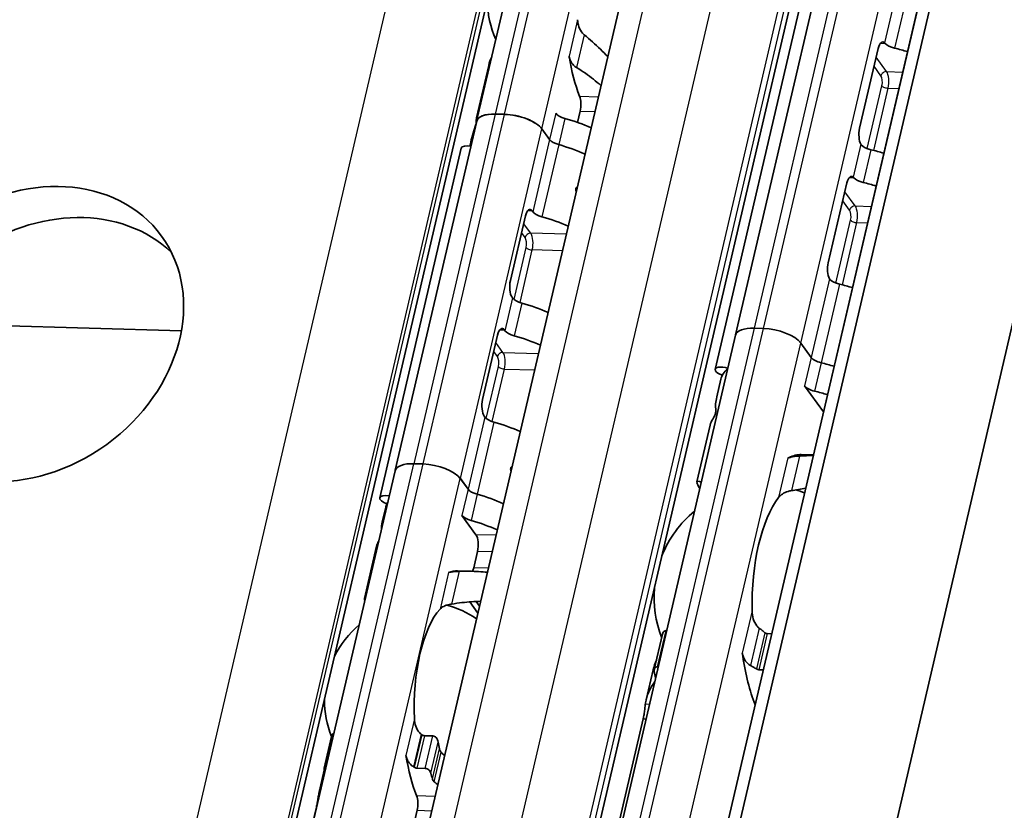
# Model space of a CAD drawing. Units: millimetres. Extents: x 0 to 1682, y 0 to 1188.
# Drawn here: x 1555 to 1595, y 830 to 862 of the extents above; entities that cross this region are included whole.
import ezdxf

# ---------------------------------------------------------------- set-up
doc = ezdxf.new("R2010")
doc.units = ezdxf.units.MM
doc.header["$LTSCALE"] = 2
doc.layers.add('Visible', color=7, linetype='Continuous', lineweight=35)
doc.layers.add('Visible narrow', color=7, linetype='Continuous', lineweight=25)

msp = doc.modelspace()

# ---------------------------------------------------------------- linework, layer by layer
at = {"layer": 'Visible'}
for p, q in [((1512.9838, 524.394), (1644.3292, 1087.9035)), ((1512.2842, 523.4846), (1643.6296, 1086.9942)), ((1516.6343, 512.8761), (1649.6292, 1083.4628)), ((1502.7718, 534.5082), (1629.7871, 1079.4405)), ((1509.3678, 533.197), (1636.3831, 1078.1293)), ((1495.8123, 527.8061), (1619.3921, 1057.999)), ((1573.5244, 858.2007), (1580.1226, 886.5089)), ((1587.7097, 865.4532), (1584.0016, 849.5443)), ((1583.1758, 848.151), (1586.8872, 864.0743)), ((1589.7722, 861.1383), (1589.0196, 857.9094)), ((1574.011, 860.453), (1573.5169, 858.333)), ((1577.7149, 858.6081), (1577.6076, 858.1476)), ((1573.5256, 858.199), (1570.2326, 844.0712)), ((1574.6549, 858.4759), (1574.2875, 858.4869)), ((1574.2887, 858.4852), (1574.6561, 858.4743)), ((1576.475, 857.4539), (1576.1623, 857.8845)), ((1576.1636, 857.8829), (1576.475, 857.4539)), ((1573.286, 857.3424), (1573.2505, 857.1903)), ((1569.6028, 842.9492), (1572.9019, 857.1033)), ((1588.5041, 855.6978), (1587.7515, 852.4689)), ((1575.7945, 854.5346), (1575.7691, 854.5696)), ((1574.8888, 851.7504), (1575.4971, 854.36)), ((1574.98, 851.0404), (1574.9547, 851.0753)), ((1553.6437, 849.9443), (1561.5766, 849.7082)), ((1574.6708, 849.7134), (1574.6454, 849.7484)), ((1585.1283, 849.8057), (1584.761, 849.8166)), ((1574.3733, 849.5388), (1573.765, 846.9291)), ((1576.5748, 817.6837), (1583.9978, 849.5304)), ((1587.0576, 848.6332), (1586.6358, 849.2143)), ((1586.6362, 849.2138), (1587.0576, 848.6332)), ((1583.4046, 847.7531), (1583.237, 847.0343)), ((1587.5569, 846.4262), (1586.7896, 847.4832)), ((1573.8563, 846.2191), (1573.8309, 846.2541)), ((1582.9716, 845.8954), (1582.4358, 843.5965)), ((1586.6592, 844.6993), (1587.151, 844.6847)), ((1571.3558, 844.3219), (1570.9884, 844.3328)), ((1563.6271, 815.7384), (1570.2253, 844.0466)), ((1574.9093, 844.0422), (1574.9193, 844.0419)), ((1573.1759, 843.2998), (1572.8632, 843.7305)), ((1572.8645, 843.7288), (1573.1759, 843.2998)), ((1569.8434, 842.5728), (1569.7064, 841.9849)), ((1573.4944, 841.4586), (1572.9284, 842.2383)), ((1569.4755, 840.9943), (1568.9814, 838.8743)), ((1573.4058, 840.1209), (1573.5603, 840.7836)), ((1572.7554, 839.9926), (1573.4239, 839.9727)), ((1573.5772, 838.284), (1573.246, 838.7402)), ((1573.5034, 838.7569), (1573.6427, 838.565)), ((1580.7058, 836.0011), (1581.0393, 837.4321)), ((1581.1883, 837.5734), (1581.2107, 837.5727)), ((1585.2845, 837.4515), (1585.4638, 837.4461)), ((1580.6619, 835.9863), (1580.3797, 834.7753)), ((1580.87, 836.1111), (1580.8477, 836.1117)), ((1585.1231, 835.9845), (1584.9439, 835.9898)), ((1580.2612, 834.0005), (1579.1155, 829.085)), ((1567.3576, 832.0097), (1567.6571, 833.2945)), ((1571.4086, 833.3211), (1571.7531, 833.3108)), ((1567.3605, 831.9203), (1567.1533, 831.0313)), ((1571.4471, 831.9982), (1571.1026, 832.0084)), ((1567.0397, 830.4213), (1566.0297, 826.0882)), ((1571.1167, 830.2999), (1570.1067, 825.9668))]:
    msp.add_line(p, q, dxfattribs=at)
for centre, radius, start, end in [((1577.9118, 863.0914), 3.95, 180.02474, 203.68477), ((1585.2009, 838.9402), 4.5, 69.27962, 74.20307), ((1585.2009, 838.9402), 4.5, 129.49708, 158.31828), ((1585.2009, 838.9402), 4.5, 175.44072, 201.3329), ((1571.3136, 834.7832), 3.95, 55.96754, 75.36928), ((1571.3136, 834.7832), 3.95, 130.07423, 153.73426), ((1571.3136, 834.7832), 3.95, 180.02474, 202.19586)]:
    msp.add_arc(centre, radius, start, end, dxfattribs=at)
for centre, major_axis, ratio, start_param, end_param in [((1589.9412, 860.9055), (0.0149, 0.4998), 0.3949216, 5.9140285, 7.3813515), ((1590.4152, 860.8737), (0.4301, -0.5316), 0.0360094, 2.6423087, 2.7426436), ((1590.486, 861.3582), (-0.4869, 0.1135), 0.4182262, 0.5532578, 1.5571062), ((1590.0259, 859.6405), (3.6521, -0.8512), 0.4182262, 1.4114173, 1.5571062), ((1579.1974, 863.0531), (-0.1562, -5.2477), 0.3949216, 5.1611119, 5.5466324), ((1577.5459, 858.8408), (0.0149, 0.4998), 0.3949216, 4.2397589, 5.5466324), ((1576.6334, 857.6066), (-3.1165, 0.7264), 0.4182262, 6.132215, 6.4392577), ((1577.1815, 858.5018), (0.4869, -0.1135), 0.4182262, 3.5913771, 4.6228991), ((1574.693, 857.9283), (-1.1687, 0.2724), 0.4182262, 5.1621735, 6.3342774), ((1574.6943, 857.9266), (-1.1687, 0.2724), 0.4182262, 5.1621735, 6.2831853), ((1575.0604, 857.9174), (-1.1687, 0.2724), 0.4182262, 3.5913771, 5.1621735), ((1575.0616, 857.9157), (-1.1687, 0.2724), 0.4182262, 3.5913771, 5.1621735), ((1576.5096, 857.0759), (-3.1165, 0.7264), 0.4182262, 4.2561341, 4.6228991), ((1576.0053, 854.9119), (0.3047, -5.4074), 0.5414033, 4.0598666, 4.215939), ((1589.1886, 857.6766), (-0.0149, -0.4998), 0.3949216, 4.2397589, 5.7070819), ((1576.9341, 857.4403), (-0.4869, 0.1135), 0.4182262, 0.4497845, 1.4813064), ((1576.9341, 857.4403), (-0.4869, 0.1135), 0.4182262, 0.4497845, 1.4813064), ((1573.2914, 857.0125), (-0.3896, 0.0908), 0.4182262, 4.8158181, 6.2831853), ((1576.2622, 856.0143), (3.1165, -0.7264), 0.4182262, 1.1145414, 1.4813064), ((1576.2622, 856.0143), (-3.1165, 0.7264), 0.4182262, 4.2561341, 4.6228991), ((1589.6742, 857.7018), (0.5946, 0.4578), 0.4349622, 3.0805091, 3.1810149), ((1589.5272, 857.2447), (-0.4869, 0.1135), 0.4182262, 0.5532578, 1.5571062), ((1589.0671, 855.527), (3.6521, -0.8512), 0.4182262, 1.4114173, 1.5571062), ((1588.6731, 855.465), (0.0149, 0.4998), 0.3949216, 5.9140285, 7.3813515), ((1589.1471, 855.4332), (0.4301, -0.5316), 0.0360094, 2.6423087, 2.7426436), ((1589.2179, 855.9177), (-0.4869, 0.1135), 0.4182262, 0.5532578, 1.5571062), ((1588.7578, 854.2), (3.6521, -0.8512), 0.4182262, 1.4114173, 1.5571062), ((1556.2261, 848.3233), (5.4624, 3.9655), 0.8179999, 0.141108, 3.0004846), ((1575.666, 854.1273), (0.0149, 0.4998), 0.3949216, 5.8105552, 7.3813515), ((1576.2537, 854.521), (-0.4869, 0.1135), 0.4182262, 0.4497845, 1.4813064), ((1575.5818, 853.095), (3.1165, -0.7264), 0.4182262, 1.1145414, 1.4813064), ((1587.9205, 852.2361), (-0.0149, -0.4998), 0.3949216, 4.2397589, 5.7070819), ((1575.0578, 851.5176), (-0.0149, -0.4998), 0.3949216, 4.2397589, 5.8105552), ((1588.4061, 852.2614), (0.5946, 0.4578), 0.4349622, 3.0805091, 3.1810149), ((1588.2591, 851.8042), (-0.4869, 0.1135), 0.4182262, 0.5532578, 1.5571062), ((1587.799, 850.0865), (3.6521, -0.8512), 0.4182262, 1.4114173, 1.5571062), ((1575.4392, 851.0267), (-0.4869, 0.1135), 0.4182262, 0.4497845, 1.4813064), ((1574.7673, 849.6007), (3.1165, -0.7264), 0.4182262, 1.1145414, 1.4813064), ((1574.5423, 849.3061), (0.0149, 0.4998), 0.3949216, 5.8105552, 7.3813515), ((1585.1665, 849.258), (-1.1687, 0.2724), 0.4182262, 5.1621735, 6.2831853), ((1585.5338, 849.2471), (1.1687, -0.2724), 0.4182262, 0.4497845, 2.0205808), ((1575.1299, 849.6997), (-0.4869, 0.1135), 0.4182262, 0.4497845, 1.4813064), ((1574.458, 848.2738), (3.1165, -0.7264), 0.4182262, 1.1145414, 1.4813064), ((1587.5168, 848.6195), (0.4869, -0.1135), 0.4182262, 3.5913771, 4.6986989), ((1587.5168, 848.6195), (0.4869, -0.1135), 0.4182262, 3.5913771, 4.6986989), ((1583.5653, 848.0602), (-0.3896, 0.0908), 0.4182262, 4.4919581, 7.6917195), ((1587.0567, 846.9018), (-3.6521, 0.8512), 0.4182262, 5.977102, 6.282426), ((1587.0567, 846.9018), (3.6521, -0.8512), 0.4182262, 1.4114173, 1.5571062), ((1587.0567, 846.9018), (-3.6521, 0.8512), 0.4182262, 4.5530099, 4.6986989), ((1587.2487, 847.4695), (0.4869, -0.1135), 0.4182262, 3.5913771, 4.6986989), ((1587.3598, 848.2022), (-4.0371, -2.1119), 0.4924757, 5.8820509, 6.1007063), ((1586.7886, 845.7518), (-3.6521, 0.8512), 0.4182262, 4.5530099, 4.6986989), ((1573.934, 846.6964), (-0.0149, -0.4998), 0.3949216, 4.2397589, 5.8105552), ((1574.3154, 846.2055), (-0.4869, 0.1135), 0.4182262, 0.4497845, 1.4813064), ((1573.6435, 844.7795), (3.1165, -0.7264), 0.4182262, 1.1145414, 1.4813064), ((1586.6237, 845.0441), (-3.6521, 0.8512), 0.4182262, 6.1186984, 6.2831853), ((1586.1385, 845.0695), (-0.0149, -0.4998), 0.3949216, 0.0013993, 0.2152757), ((1586.4866, 838.9019), (0.1726, 5.7974), 0.3949216, 0, 0.2152757), ((1571.3939, 843.7742), (-1.1687, 0.2724), 0.4182262, 5.1621735, 6.2831853), ((1571.7613, 843.7633), (1.1687, -0.2724), 0.4182262, 0.4497845, 2.0205808), ((1569.9923, 842.8584), (-0.3896, 0.0908), 0.4182262, 4.8197547, 7.6921764), ((1573.635, 843.2862), (0.4869, -0.1135), 0.4182262, 3.5913771, 4.6228991), ((1573.635, 843.2862), (0.4869, -0.1135), 0.4182262, 3.5913771, 4.6228991), ((1572.9631, 841.8602), (3.1165, -0.7264), 0.4182262, 1.1145414, 1.4813064), ((1572.9631, 841.8602), (-3.1165, 0.7264), 0.4182262, 4.2561341, 4.6228991), ((1572.9631, 841.8602), (-3.1165, 0.7264), 0.4182262, 6.1302932, 6.2497846), ((1586.4866, 838.9019), (-0.1369, -4.598), 0.3949216, 3.6417255, 4.8377923), ((1573.3876, 842.2246), (0.4869, -0.1135), 0.4182262, 3.5913771, 4.6228991), ((1573.2201, 842.9626), (-3.4468, -1.7513), 0.4893949, 5.892836, 6.0457281), ((1572.7157, 840.7987), (-3.1165, 0.7264), 0.4182262, 4.2561341, 4.6228991), ((1573.3913, 841.0163), (0.0149, 0.4998), 0.3949216, 4.2397589, 5.8105552), ((1572.592, 840.2679), (-3.1165, 0.7264), 0.4182262, 6.132215, 6.2831853), ((1572.5992, 834.7449), (0.1562, 5.2477), 0.3949216, 0, 0.1768132), ((1573.2369, 840.3536), (0.0149, 0.4998), 0.3949216, 3.8636536, 4.2397589), ((1572.5992, 834.7449), (-0.1205, -4.0482), 0.3949216, 3.5699274, 4.9095903), ((1584.1047, 836.3442), (-0.0149, -0.4998), 0.3949216, 1.993831, 2.2610312), ((1586.4866, 838.9019), (-0.1756, -5.8974), 0.3949216, 5.1354237, 5.5480686), ((1582.7674, 839.0126), (0.1756, 5.8974), 0.3949216, 2.1355502, 2.1868793), ((1571.1087, 832.4245), (1.7226, -1.604), 0.3568795, 1.7814737, 1.7966518), ((1573.4716, 834.7189), (-0.1205, -4.0482), 0.3949216, 5.1452695, 5.2218542), ((1572.5992, 834.7449), (-0.1562, -5.2477), 0.3949216, 5.1611119, 5.5466324), ((1569.1555, 834.8474), (0.1562, 5.2477), 0.3949216, 2.1726452, 2.1927294), ((1570.616, 830.5718), (-2.2644, 1.7381), 0.5010011, 4.9203794, 4.932243), ((1573.4716, 834.7189), (0.1562, 5.2477), 0.3949216, 2.1726452, 2.2262858), ((1570.9477, 830.5326), (0.0149, 0.4998), 0.3949216, 4.2397589, 5.5466324)]:
    msp.add_ellipse(centre, major_axis=major_axis, ratio=ratio, start_param=start_param, end_param=end_param, dxfattribs=at)
msp.add_ellipse((1555.3137, 849.5801), major_axis=(-5.4624, -3.9655), ratio=0.8179999, dxfattribs=at)
for points, knots in [([(1577.879, 861.691), (1577.8526, 861.712), (1577.8283, 861.7352), (1577.743, 861.8304), (1577.6934, 861.9197), (1577.6273, 862.1108), (1577.6106, 862.2127), (1577.606, 862.3066)], [0.026899302, 0.026899302, 0.026899302, 0.026899302, 0.036581304, 0.036581304, 0.065255937, 0.065255937, 0.09393057, 0.09393057, 0.09393057, 0.09393057]), ([(1578.8282, 860.813), (1578.7305, 860.9147), (1578.6314, 861.0149), (1578.3308, 861.3078), (1578.111, 861.5086), (1577.879, 861.691)], [-1.33385897, -1.33385897, -1.33385897, -1.33385897, -1.29224588, -1.29224588, -1.20747034, -1.20747034, -1.20747034, -1.20747034]), ([(1577.2624, 860.8321), (1577.2668, 860.8045), (1577.2728, 860.7774), (1577.2804, 860.751), (1577.288, 860.7246), (1577.297, 860.6989), (1577.3075, 860.6739), (1577.3181, 860.6489), (1577.33, 860.6246), (1577.3435, 860.6011), (1577.3569, 860.5776), (1577.3717, 860.5548), (1577.3879, 860.5329), (1577.4042, 860.511), (1577.4219, 860.49), (1577.4409, 860.4701), (1577.4599, 860.4502), (1577.4803, 860.4315), (1577.5019, 860.414), (1577.5235, 860.3966), (1577.5463, 860.3806), (1577.5702, 860.3662)], [0, 0, 0, 0, 0.1428571, 0.1428571, 0.1428571, 0.2857143, 0.2857143, 0.2857143, 0.4285714, 0.4285714, 0.4285714, 0.5714286, 0.5714286, 0.5714286, 0.7142857, 0.7142857, 0.7142857, 0.8571429, 0.8571429, 0.8571429, 1, 1, 1, 1]), ([(1577.5702, 860.3662), (1577.8114, 860.2203), (1578.0405, 860.0562), (1578.3512, 859.8105), (1578.4538, 859.7252), (1578.5543, 859.6378)], [0.16955667, 0.16955667, 0.16955667, 0.16955667, 0.24988924, 0.24988924, 0.2897414, 0.2897414, 0.2897414, 0.2897414]), ([(1577.6014, 855.5487), (1577.5906, 855.5423), (1577.5805, 855.5343), (1577.5568, 855.5087), (1577.546, 855.488), (1577.5409, 855.4659), (1577.5357, 855.4438), (1577.5357, 855.4183), (1577.544, 855.378), (1577.5489, 855.3632), (1577.5549, 855.3491)], [0.121906879, 0.121906879, 0.121906879, 0.121906879, 0.126315074, 0.126315074, 0.133821891, 0.133821891, 0.133821891, 0.141328709, 0.141328709, 0.145736904, 0.145736904, 0.145736904, 0.145736904]), ([(1583.201, 846.4862), (1583.2018, 846.479), (1583.202, 846.4701), (1583.2002, 846.4428), (1583.1969, 846.422), (1583.1918, 846.3999), (1583.1866, 846.3777), (1583.1792, 846.3525), (1583.1621, 846.3027), (1583.1523, 846.2782), (1583.1319, 846.2304), (1583.1197, 846.205), (1583.0973, 846.1625), (1583.0872, 846.1455), (1583.0792, 846.134)], [-0.012359314, -0.012359314, -0.012359314, -0.012359314, -0.007499972, -0.007499972, 0, 0, 0, 0.007499972, 0.007499972, 0.014999944, 0.014999944, 0.024510308, 0.024510308, 0.034020672, 0.034020672, 0.034020672, 0.034020672]), ([(1586.1793, 844.5797), (1586.1654, 844.5748), (1586.1526, 844.5719), (1586.1412, 844.5705), (1586.1297, 844.5692), (1586.1196, 844.5695), (1586.1109, 844.5712)], [0, 0, 0, 0, 0.5, 0.5, 0.5, 1, 1, 1, 1]), ([(1586.5825, 844.6415), (1586.5325, 844.6391), (1586.4838, 844.6356), (1586.3668, 844.6235), (1586.2974, 844.6123), (1586.218, 844.5921), (1586.1978, 844.586), (1586.1793, 844.5797)], [-0.330788443, -0.330788443, -0.330788443, -0.330788443, -0.316403776, -0.316403776, -0.291947152, -0.291947152, -0.282601424, -0.282601424, -0.282601424, -0.282601424]), ([(1574.9621, 844.2254), (1574.9513, 844.219), (1574.9412, 844.2111), (1574.9175, 844.1854), (1574.9067, 844.1648), (1574.8961, 844.1191), (1574.8965, 844.0919), (1574.9057, 844.0518), (1574.9102, 844.0386), (1574.9156, 844.0258)], [0.054995933, 0.054995933, 0.054995933, 0.054995933, 0.059404128, 0.059404128, 0.066910946, 0.066910946, 0.074910195, 0.074910195, 0.078873702, 0.078873702, 0.078873702, 0.078873702]), ([(1582.554, 843.3321), (1582.4806, 843.4467), (1582.4395, 843.5292), (1582.4283, 843.6403), (1582.4953, 843.6327), (1582.6123, 843.5857)], [-1.77190306, -1.77190306, -1.77190306, -1.77190306, -1.67588111, -1.67588111, -1.53877433, -1.53877433, -1.53877433, -1.53877433]), ([(1585.7359, 842.9626), (1585.7738, 843.0118), (1585.8257, 843.0617), (1585.9583, 843.148), (1586.0389, 843.1845), (1586.1683, 843.2223), (1586.2113, 843.2324), (1586.256, 843.2403)], [0.340506356, 0.340506356, 0.340506356, 0.340506356, 0.371995294, 0.371995294, 0.403484232, 0.403484232, 0.416659795, 0.416659795, 0.416659795, 0.416659795]), ([(1572.8173, 839.9749), (1572.7897, 839.9744), (1572.7627, 839.9737), (1572.7365, 839.9728), (1572.7103, 839.9718), (1572.6849, 839.9706), (1572.6606, 839.969), (1572.6363, 839.9675), (1572.6132, 839.9656), (1572.5913, 839.9635), (1572.5694, 839.9613), (1572.5488, 839.9588), (1572.5294, 839.9561), (1572.5101, 839.9533), (1572.492, 839.9502), (1572.4751, 839.9467), (1572.4582, 839.9433), (1572.4426, 839.9395), (1572.4281, 839.9353), (1572.4136, 839.9311), (1572.4003, 839.9266), (1572.3884, 839.9216)], [0, 0, 0, 0, 0.1428571, 0.1428571, 0.1428571, 0.2857143, 0.2857143, 0.2857143, 0.4285714, 0.4285714, 0.4285714, 0.5714286, 0.5714286, 0.5714286, 0.7142857, 0.7142857, 0.7142857, 0.8571429, 0.8571429, 0.8571429, 1, 1, 1, 1]), ([(1573.9622, 839.9364), (1573.8444, 839.9497), (1573.7242, 839.9592), (1573.3606, 839.978), (1573.0934, 839.9787), (1572.8173, 839.9749)], [0.70633038, 0.70633038, 0.70633038, 0.70633038, 0.74618254, 0.74618254, 0.82651511, 0.82651511, 0.82651511, 0.82651511]), ([(1569.0001, 838.7877), (1568.9884, 838.8147), (1568.9817, 838.8369), (1568.9775, 838.8871), (1568.9942, 838.9017), (1569.0269, 838.9023)], [-1.452605218, -1.452605218, -1.452605218, -1.452605218, -1.419213891, -1.419213891, -1.354554002, -1.354554002, -1.354554002, -1.354554002]), ([(1572.0448, 838.4472), (1572.0803, 838.4858), (1572.1296, 838.5242), (1572.2553, 838.5886), (1572.3318, 838.6148), (1572.445, 838.6395), (1572.4761, 838.6452), (1572.5085, 838.65)], [0.317363471, 0.317363471, 0.317363471, 0.317363471, 0.346038104, 0.346038104, 0.374712737, 0.374712737, 0.384394739, 0.384394739, 0.384394739, 0.384394739]), ([(1572.5085, 838.65), (1572.7926, 838.691), (1573.0677, 838.7274), (1573.4429, 838.7552), (1573.5667, 838.7606), (1573.6883, 838.7611)], [-0.85410553, -0.85410553, -0.85410553, -0.85410553, -0.76932999, -0.76932999, -0.7277169, -0.7277169, -0.7277169, -0.7277169]), ([(1584.9579, 837.6712), (1584.9215, 837.6987), (1584.8885, 837.7314), (1584.7947, 837.8467), (1584.7463, 837.9479), (1584.6838, 838.1626), (1584.67, 838.2762), (1584.6679, 838.3804)], [0.023248373, 0.023248373, 0.023248373, 0.023248373, 0.036423936, 0.036423936, 0.067912874, 0.067912874, 0.099401812, 0.099401812, 0.099401812, 0.099401812]), ([(1581.1883, 837.5734), (1581.1654, 837.5741), (1581.1424, 837.5682), (1581.1028, 837.5455), (1581.086, 837.5287), (1581.0578, 837.4886), (1581.0462, 837.4613), (1581.0393, 837.4321)], [-0.14061851, -0.14061851, -0.14061851, -0.14061851, -0.133125644, -0.133125644, -0.125632777, -0.125632777, -0.116245312, -0.116245312, -0.116245312, -0.116245312]), ([(1585.2845, 837.4515), (1585.2619, 837.4521), (1585.2378, 837.4592), (1585.2058, 837.4773), (1585.1963, 837.484), (1585.1873, 837.4913)], [0, 0, 0, 0, 0.007395969, 0.007395969, 0.010729833, 0.010729833, 0.010729833, 0.010729833]), ([(1584.2664, 836.6579), (1584.2712, 836.6414), (1584.2768, 836.6236), (1584.283, 836.6046), (1584.2891, 836.5855), (1584.2958, 836.5652), (1584.3029, 836.5437)], [0, 0, 0, 0, 0.5, 0.5, 0.5, 1, 1, 1, 1]), ([(1584.3029, 836.5437), (1584.3134, 836.5121), (1584.326, 836.4807), (1584.3773, 836.3753), (1584.4276, 836.3059), (1584.521, 836.2176), (1584.5621, 836.1868), (1584.6061, 836.1621)], [-0.246434448, -0.246434448, -0.246434448, -0.246434448, -0.236581441, -0.236581441, -0.212399527, -0.212399527, -0.197964046, -0.197964046, -0.197964046, -0.197964046]), ([(1580.7061, 835.9148), (1580.7008, 835.9391), (1580.6995, 835.9652), (1580.7075, 836.0142), (1580.7168, 836.037), (1580.7419, 836.0721), (1580.7588, 836.0874), (1580.7996, 836.1076), (1580.8237, 836.1125), (1580.8477, 836.1117)], [0.032441368, 0.032441368, 0.032441368, 0.032441368, 0.041004385, 0.041004385, 0.049567403, 0.049567403, 0.057410673, 0.057410673, 0.065253943, 0.065253943, 0.065253943, 0.065253943]), ([(1584.6061, 836.1621), (1584.6462, 836.1398), (1584.6861, 836.1169), (1584.7259, 836.0934), (1584.7656, 836.07), (1584.8052, 836.046), (1584.8447, 836.0216)], [0, 0, 0, 0, 0.5, 0.5, 0.5, 1, 1, 1, 1]), ([(1584.8447, 836.0216), (1584.8525, 836.0168), (1584.8605, 836.0123), (1584.8935, 835.9969), (1584.9198, 835.9905), (1584.9439, 835.9898)], [-0.077691463, -0.077691463, -0.077691463, -0.077691463, -0.075076476, -0.075076476, -0.067213408, -0.067213408, -0.067213408, -0.067213408]), ([(1580.35, 834.6052), (1580.3519, 834.6214), (1580.354, 834.6377), (1580.3993, 834.9416), (1580.5369, 835.2454), (1580.7311, 835.5149)], [1.89541931, 1.89541931, 1.89541931, 1.89541931, 1.90303668, 1.90303668, 2.03715846, 2.03715846, 2.03715846, 2.03715846]), ([(1580.2612, 834.0005), (1580.2741, 834.0557), (1580.2866, 834.1202), (1580.3081, 834.2508), (1580.317, 834.317), (1580.3318, 834.4375), (1580.3384, 834.499), (1580.3461, 834.5701), (1580.3481, 834.5884), (1580.35, 834.6052)], [-0.158041424, -0.158041424, -0.158041424, -0.158041424, -0.139310352, -0.139310352, -0.120579281, -0.120579281, -0.100389741, -0.100389741, -0.092579826, -0.092579826, -0.092579826, -0.092579826]), ([(1571.2808, 833.3829), (1571.2545, 833.4038), (1571.2301, 833.427), (1571.1448, 833.5223), (1571.0952, 833.6116), (1571.0291, 833.8027), (1571.0124, 833.9045), (1571.0078, 833.9984)], [0.026899302, 0.026899302, 0.026899302, 0.026899302, 0.036581304, 0.036581304, 0.065255937, 0.065255937, 0.09393057, 0.09393057, 0.09393057, 0.09393057]), ([(1567.7477, 833.4171), (1567.7446, 833.4157), (1567.7415, 833.4142), (1567.7186, 833.4016), (1567.7019, 833.3854), (1567.6746, 833.3472), (1567.6635, 833.3218), (1567.6571, 833.2945)], [-0.131199043, -0.131199043, -0.131199043, -0.131199043, -0.130067008, -0.130067008, -0.122570212, -0.122570212, -0.113597417, -0.113597417, -0.113597417, -0.113597417]), ([(1571.4086, 833.3211), (1571.3916, 833.3216), (1571.3743, 833.3253), (1571.3574, 833.3321), (1571.3405, 833.3388), (1571.3239, 833.3486), (1571.3082, 833.3611)], [0, 0, 0, 0, 0.5, 0.5, 0.5, 1, 1, 1, 1]), ([(1571.9698, 833.064), (1571.9652, 833.0941), (1571.9555, 833.127), (1571.9263, 833.1894), (1571.9067, 833.219), (1571.867, 833.2614), (1571.8461, 833.2787), (1571.8006, 833.3031), (1571.776, 833.3101), (1571.7531, 833.3108)], [-0.034827254, -0.034827254, -0.034827254, -0.034827254, -0.024910422, -0.024910422, -0.014993591, -0.014993591, -0.007496795, -0.007496795, 0, 0, 0, 0]), ([(1572.0903, 832.6483), (1572.0782, 832.6604), (1572.0672, 832.6739), (1572.0575, 832.6884), (1572.0478, 832.7029), (1572.0394, 832.7185), (1572.0325, 832.7349), (1572.0257, 832.7513), (1572.0205, 832.7685), (1572.0171, 832.7861)], [0, 0, 0, 0, 0.3333333, 0.3333333, 0.3333333, 0.6666667, 0.6666667, 0.6666667, 1, 1, 1, 1]), ([(1570.6642, 832.524), (1570.6686, 832.4964), (1570.6746, 832.4692), (1570.6822, 832.4428), (1570.6898, 832.4164), (1570.6988, 832.3908), (1570.7094, 832.3658), (1570.7199, 832.3408), (1570.7318, 832.3165), (1570.7453, 832.2929), (1570.7587, 832.2694), (1570.7735, 832.2466), (1570.7897, 832.2247), (1570.806, 832.2028), (1570.8237, 832.1819), (1570.8427, 832.162), (1570.8617, 832.1421), (1570.8821, 832.1233), (1570.9037, 832.1059), (1570.9253, 832.0884), (1570.9482, 832.0724), (1570.972, 832.058)], [0, 0, 0, 0, 0.1428571, 0.1428571, 0.1428571, 0.2857143, 0.2857143, 0.2857143, 0.4285714, 0.4285714, 0.4285714, 0.5714286, 0.5714286, 0.5714286, 0.7142857, 0.7142857, 0.7142857, 0.8571429, 0.8571429, 0.8571429, 1, 1, 1, 1]), ([(1567.3588, 831.9272), (1567.353, 831.9513), (1567.3517, 831.9772), (1567.3602, 832.0254), (1567.37, 832.0477), (1567.396, 832.0806), (1567.4126, 832.0942), (1567.4357, 832.1046), (1567.439, 832.106), (1567.4424, 832.1072)], [0.032066352, 0.032066352, 0.032066352, 0.032066352, 0.040779411, 0.040779411, 0.04949247, 0.04949247, 0.056993244, 0.056993244, 0.058211903, 0.058211903, 0.058211903, 0.058211903]), ([(1571.0005, 832.0407), (1571.017, 832.0306), (1571.0342, 832.0227), (1571.0515, 832.0173), (1571.0687, 832.0119), (1571.086, 832.0089), (1571.1026, 832.0084)], [0, 0, 0, 0, 0.5, 0.5, 0.5, 1, 1, 1, 1]), ([(1571.4471, 831.9982), (1571.4701, 831.9975), (1571.4953, 831.9918), (1571.5434, 831.9713), (1571.5662, 831.9564), (1571.6072, 831.9216), (1571.6273, 831.8984), (1571.6582, 831.849), (1571.6691, 831.8228), (1571.6749, 831.7987)], [0.064495951, 0.064495951, 0.064495951, 0.064495951, 0.071996725, 0.071996725, 0.079497499, 0.079497499, 0.088210558, 0.088210558, 0.096923617, 0.096923617, 0.096923617, 0.096923617]), ([(1571.7334, 831.5691), (1571.7374, 831.5547), (1571.7431, 831.5405), (1571.7505, 831.5267), (1571.7578, 831.5129), (1571.7668, 831.4995), (1571.7772, 831.4871), (1571.7875, 831.4747), (1571.799, 831.4631), (1571.8116, 831.4527)], [0, 0, 0, 0, 0.3333333, 0.3333333, 0.3333333, 0.6666667, 0.6666667, 0.6666667, 1, 1, 1, 1]), ([(1567.0397, 830.4213), (1567.0525, 830.4764), (1567.0656, 830.5406), (1567.0895, 830.6705), (1567.1003, 830.736), (1567.1202, 830.8571), (1567.1305, 830.9192), (1567.1436, 830.9869), (1567.1468, 831.0021), (1567.1499, 831.0163)], [-0.161585946, -0.161585946, -0.161585946, -0.161585946, -0.142899137, -0.142899137, -0.124212329, -0.124212329, -0.10343489, -0.10343489, -0.096865339, -0.096865339, -0.096865339, -0.096865339])]:
    msp.add_open_spline(points, degree=3, knots=knots, dxfattribs=at)
for points in [[(1574.132, 860.8045), (1574.0796, 860.6871), (1574.0384, 860.5687), (1574.0112, 860.4531)], [(1573.598, 858.5208), (1573.5985, 858.5216), (1573.599, 858.5223), (1573.5995, 858.523)], [(1583.4049, 847.7542), (1583.4048, 847.7538), (1583.4047, 847.7535), (1583.4046, 847.7531)], [(1587.1459, 844.6627), (1586.9622, 844.6577), (1586.7733, 844.65), (1586.5825, 844.6415)], [(1586.256, 843.2403), (1586.4526, 843.2745), (1586.6476, 843.3082), (1586.8375, 843.3382)], [(1569.8585, 842.6297), (1569.8541, 842.6159), (1569.849, 842.5966), (1569.8434, 842.5728)], [(1569.5581, 841.1844), (1569.5576, 841.1836), (1569.5571, 841.1828), (1569.5566, 841.182)], [(1585.1873, 837.4913), (1585.1496, 837.5221), (1585.0737, 837.5831), (1584.9967, 837.6422), (1584.9579, 837.6712)], [(1580.7957, 836.3834), (1580.7383, 836.2504), (1580.6928, 836.1168), (1580.6621, 835.9863)], [(1572.2301, 832.5049), (1572.1837, 832.5531), (1572.1371, 832.601), (1572.0903, 832.6483)], [(1571.8116, 831.4527), (1571.8601, 831.4123), (1571.9083, 831.3712), (1571.9561, 831.3297)], [(1567.1499, 831.0163), (1567.174, 831.1243), (1567.2132, 831.2339), (1567.2646, 831.3413)]]:
    msp.add_open_spline(points, degree=3, dxfattribs=at)
at = {"layer": 'Visible narrow'}
for p, q in [((1512.2913, 523.4991), (1643.6366, 1087.0087)), ((1503.8529, 534.9136), (1630.8682, 1079.846)), ((1506.5619, 534.833), (1633.5772, 1079.7653)), ((1509.0744, 533.8473), (1636.0897, 1078.7797)), ((1509.2566, 533.5963), (1636.2719, 1078.5287)), ((1492.2133, 529.6684), (1619.641, 1076.37)), ((1495.6051, 528.3377), (1621.3833, 1067.9623)), ((1495.7012, 528.2054), (1621.4793, 1067.83)), ((1574.2875, 858.4869), (1580.8857, 886.7951)), ((1574.6549, 858.4759), (1581.253, 886.7841)), ((1576.1623, 857.8845), (1582.7605, 886.1927)), ((1584.7615, 849.8166), (1588.4729, 865.7394)), ((1585.1288, 849.8057), (1588.8402, 865.7285)), ((1586.6362, 849.2138), (1590.3477, 865.1371)), ((1590.7691, 864.5565), (1590.0263, 861.3695)), ((1591.1742, 864.3408), (1590.4319, 861.1561)), ((1577.606, 862.3066), (1577.2624, 860.8321)), ((1577.879, 861.691), (1577.5702, 860.3662)), ((1589.8646, 861.3532), (1590.0467, 861.3477)), ((1590.1085, 860.2073), (1589.6897, 860.7843)), ((1589.8836, 860.0359), (1589.6048, 860.42)), ((1590.1085, 860.2073), (1590.7645, 860.1878)), ((1589.3301, 857.0866), (1589.9232, 859.6308)), ((1589.5875, 857.0144), (1590.1744, 859.5323)), ((1590.1744, 859.5323), (1590.6087, 859.5193)), ((1577.6895, 859.2071), (1578.4488, 859.1845)), ((1573.598, 858.5208), (1573.599, 858.5208)), ((1576.7224, 858.5155), (1576.475, 857.4539)), ((1577.7149, 858.6081), (1578.3103, 858.5904)), ((1570.99, 844.3327), (1574.2887, 858.4852)), ((1571.3574, 844.3218), (1574.6561, 858.4743)), ((1577.0907, 858.3091), (1576.8433, 857.2476)), ((1572.8645, 843.7288), (1576.1636, 857.8829)), ((1578.1512, 857.9278), (1578.1559, 857.9277)), ((1576.475, 857.4539), (1575.7945, 854.5346)), ((1576.8433, 857.2476), (1576.1629, 854.3283)), ((1589.0686, 857.2607), (1588.7582, 855.929)), ((1589.4731, 857.0426), (1589.1638, 855.7156)), ((1588.5965, 855.9127), (1588.7786, 855.9073)), ((1588.8404, 854.7669), (1588.4216, 855.3438)), ((1588.6155, 854.5954), (1588.3367, 854.9795)), ((1575.7691, 854.5696), (1575.5894, 854.575)), ((1588.8404, 854.7669), (1589.4964, 854.7473)), ((1588.062, 851.6461), (1588.6551, 854.1904)), ((1575.7103, 853.6605), (1575.4255, 854.0529)), ((1588.3194, 851.5739), (1588.9063, 854.0918)), ((1588.9063, 854.0918), (1589.3406, 854.0789)), ((1575.4854, 853.489), (1575.3406, 853.6886)), ((1577.1512, 853.6176), (1575.7103, 853.6605)), ((1575.0353, 850.9831), (1575.525, 853.084)), ((1575.2797, 850.8551), (1575.7762, 852.9854)), ((1576.9954, 852.9491), (1575.7762, 852.9854)), ((1587.8005, 851.8202), (1587.0576, 848.6332)), ((1588.205, 851.6021), (1587.4627, 848.4174)), ((1574.98, 851.0404), (1574.6708, 849.7134)), ((1575.3484, 850.834), (1575.0391, 849.507)), ((1574.4657, 849.7537), (1574.6454, 849.7484)), ((1577.338, 817.9699), (1584.761, 849.8166)), ((1577.7053, 817.959), (1585.1283, 849.8057)), ((1574.5866, 848.8393), (1574.3017, 849.2316)), ((1579.2128, 817.3676), (1586.6358, 849.2143)), ((1574.3617, 848.6678), (1574.2168, 848.8674)), ((1574.5866, 848.8393), (1576.0275, 848.7964)), ((1587.0576, 848.6332), (1586.7896, 847.4832)), ((1573.9115, 846.1618), (1574.4012, 848.2628)), ((1574.1559, 846.0338), (1574.6525, 848.1642)), ((1574.6525, 848.1642), (1575.8717, 848.1279)), ((1587.4627, 848.4174), (1587.1946, 847.2674)), ((1573.8563, 846.2191), (1573.1759, 843.2998)), ((1574.2246, 846.0128), (1573.5442, 843.0935)), ((1586.1109, 844.5712), (1585.7359, 842.9626)), ((1586.1661, 844.5801), (1586.1793, 844.5797)), ((1586.5825, 844.6415), (1586.256, 843.2403)), ((1564.3902, 816.0246), (1570.9884, 844.3328)), ((1564.7576, 816.0137), (1571.3558, 844.3219)), ((1566.265, 815.4223), (1572.8632, 843.7305)), ((1573.1759, 843.2998), (1572.9284, 842.2383)), ((1573.5442, 843.0935), (1573.2968, 842.0319)), ((1574.3115, 841.4343), (1573.4944, 841.4586)), ((1574.1557, 840.7658), (1573.5603, 840.7836)), ((1572.3884, 839.9216), (1572.0448, 838.4472)), ((1572.8173, 839.9749), (1572.5085, 838.65)), ((1574.0012, 840.1032), (1573.4058, 840.1209)), ((1584.6679, 838.3804), (1584.2664, 836.6579)), ((1580.8477, 836.1117), (1581.1883, 837.5734)), ((1584.9579, 837.6712), (1584.6061, 836.1621)), ((1585.1873, 837.4913), (1584.8447, 836.0216)), ((1585.2845, 837.4515), (1584.9439, 835.9898)), ((1584.2908, 836.544), (1584.3029, 836.5437)), ((1580.35, 834.6052), (1580.5178, 834.6002)), ((1571.0078, 833.9984), (1570.6642, 832.524)), ((1580.2612, 834.0005), (1580.3772, 833.997)), ((1571.2808, 833.3829), (1570.972, 832.058)), ((1571.3082, 833.3611), (1571.0005, 832.0407)), ((1571.4086, 833.3211), (1571.1026, 832.0084)), ((1571.4471, 831.9982), (1571.7531, 833.3108)), ((1571.6749, 831.7987), (1571.9698, 833.064)), ((1571.7334, 831.5691), (1572.0171, 832.7861)), ((1571.8116, 831.4527), (1572.0903, 832.6483)), ((1567.1499, 831.0163), (1567.1878, 831.0151)), ((1571.0913, 830.8989), (1571.8506, 830.8763)), ((1567.0397, 830.4213), (1567.0493, 830.421)), ((1571.1167, 830.2999), (1571.7121, 830.2822))]:
    msp.add_line(p, q, dxfattribs=at)
for centre, major_axis, ratio, start_param, end_param in [((1590.0673, 860.0304), (0.1618, 0.1175), 0.8179999, 0.8140501, 2.384856), ((1590.0054, 859.765), (0.0149, 0.4998), 0.3949216, 4.2397589, 5.8105552), ((1589.8218, 859.7705), (0.0089, 0.2999), 0.3949216, 4.2397589, 5.8105552), ((1590.1068, 859.6254), (0.1948, -0.0454), 0.4182262, 3.5913676, 5.1621735), ((1588.7992, 854.5899), (0.1618, 0.1175), 0.8179999, 0.8140501, 2.384856), ((1588.5537, 854.33), (0.0089, 0.2999), 0.3949216, 4.2397589, 5.8105552), ((1588.7373, 854.3245), (0.0149, 0.4998), 0.3949216, 4.2397589, 5.8105552), ((1588.8387, 854.1849), (0.1948, -0.0454), 0.4182262, 3.5913676, 5.1621735), ((1575.6691, 853.4836), (0.1618, 0.1175), 0.8179999, 0.8140501, 2.3848483), ((1575.4236, 853.2236), (0.0089, 0.2999), 0.3949216, 4.2397589, 5.8105552), ((1575.6072, 853.2182), (0.0149, 0.4998), 0.3949216, 4.2397589, 5.8105552), ((1575.7086, 853.0785), (0.1948, -0.0454), 0.4182262, 3.5913753, 5.1621735), ((1574.5453, 848.6623), (0.1618, 0.1175), 0.8179999, 0.8140501, 2.3848483), ((1574.2998, 848.4024), (0.0089, 0.2999), 0.3949216, 4.2397589, 5.8105552), ((1574.4835, 848.3969), (0.0149, 0.4998), 0.3949216, 4.2397589, 5.8105552), ((1574.5849, 848.2573), (0.1948, -0.0454), 0.4182262, 3.5913753, 5.1621735)]:
    msp.add_ellipse(centre, major_axis=major_axis, ratio=ratio, start_param=start_param, end_param=end_param, dxfattribs=at)

doc.saveas('drawing.dxf')
